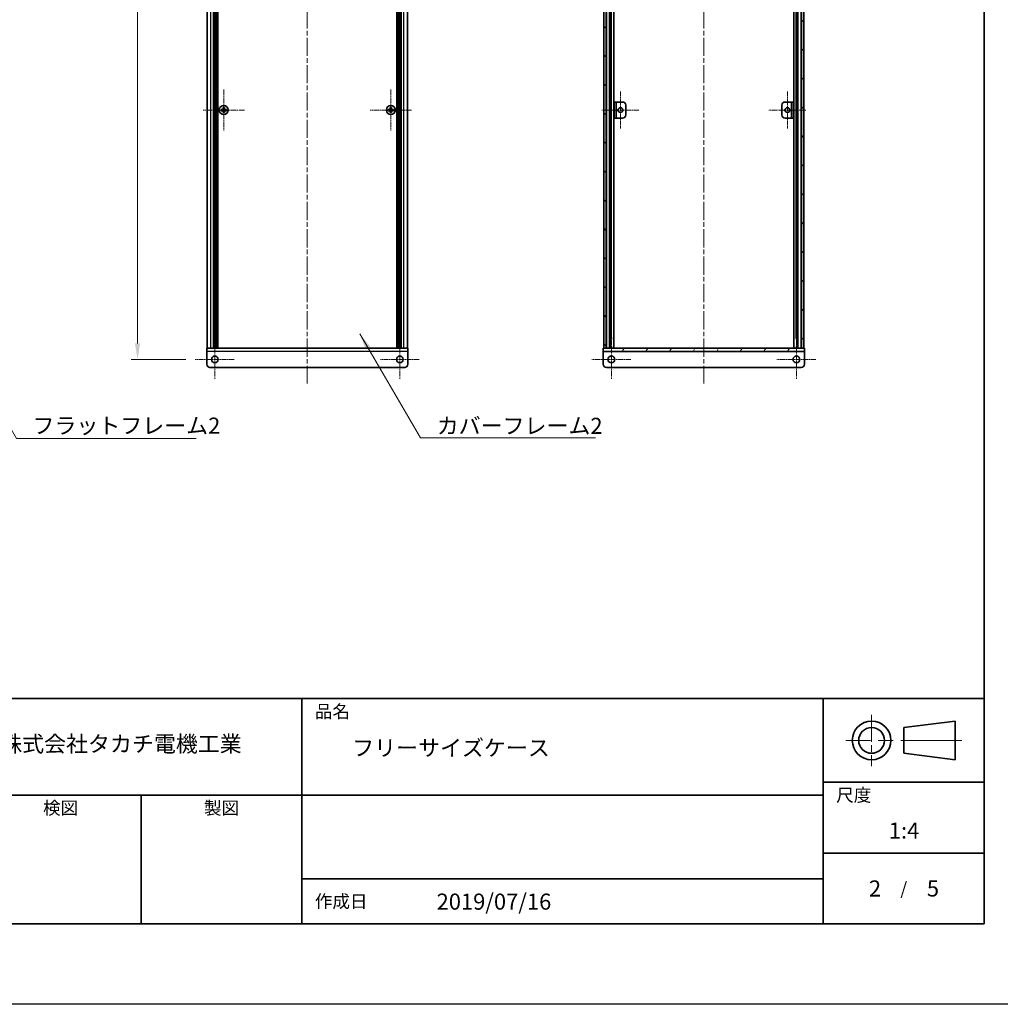
# Model space of a CAD drawing. Units: millimetres. Extents: x -50 to 7559, y -50 to 4998.
# Drawn here: x 1767 to 2376, y 1696 to 2308 of the extents above; entities that cross this region are included whole.
import ezdxf
from ezdxf.enums import TextEntityAlignment as Align

# ---------------------------------------------------------------- set-up
doc = ezdxf.new("R2010")
doc.units = ezdxf.units.MM
doc.header["$LTSCALE"] = 2
doc.linetypes.add('CHAIN', pattern=[0.3543, 0.2362, -0.0295, 0.0591, -0.0295])
doc.layers.get('Defpoints').update_dxf_attribs({"lineweight": 25})
for name, color, linetype, lineweight in [('Border (ISO)', 7, 'Continuous', 35), ('Center Mark (ISO)', 131, 'Continuous', 18), ('Centerline (ISO)', 131, 'Continuous', 18), ('Dimension (ISO)', 7, 'Continuous', 18), ('Hatch (ISO)', 1, 'Continuous', 18), ('Symbol (ISO)', 7, 'Continuous', 18), ('Title (ISO)', 7, 'Continuous', 35), ('Visible (ISO)', 7, 'Continuous', 35), ('Visible Narrow (ISO)', 7, 'Continuous', 25)]:
    doc.layers.add(name, color=color, linetype=linetype, lineweight=lineweight)
doc.styles.add('Note Text (TK)', font='txt')
doc.dimstyles.new('Default - Method 1b (TK)', dxfattribs={"dimscale": 2, "dimtxt": 2.5, "dimasz": 2.5, "dimexe": 1, "dimexo": 1.5, "dimgap": 1, "dimtad": 1, "dimtoh": 1, "dimrnd": 1e-08, "dimdsep": 46, "dimtxsty": 'Note Text (TK)', "dimcen": 0.09, "dimdle": 5, "dimclrd": 100, "dimclre": 100, "dimclrt": 7, "dimadec": 1, "dimazin": 1, "dimtfac": 1, "dimtmove": 0, "dimatfit": 3, "dimfxl": 1, "dimtolj": 1, "dimlwd": -1, "dimlwe": -1, "dimarcsym": 0})
doc.dimstyles.new('Default - Method 1b (TK)$7', dxfattribs={"dimscale": 2, "dimtxt": 2.5, "dimasz": 2.5, "dimexe": 1, "dimexo": 1.5, "dimgap": 1, "dimtad": 1, "dimtoh": 1, "dimrnd": 1e-08, "dimdsep": 46, "dimtxsty": 'Note Text (TK)', "dimcen": 0.09, "dimdle": 5, "dimclrd": 100, "dimclre": 100, "dimclrt": 7, "dimadec": 1, "dimazin": 1, "dimtfac": 1, "dimtmove": 0, "dimatfit": 3, "dimfxl": 1, "dimtolj": 1, "dimlwd": -1, "dimlwe": -1, "dimarcsym": 0})

# ---------------------------------------------------------------- blocks, each defined once
blk = doc.blocks.new('図面枠 tk図枠')
at = {"layer": 'Border (ISO)'}
for p in [(405.5, 289), (14.5, 8)]:
    blk.add_line(p, (405.5, 8), dxfattribs=at)
blk = doc.blocks.new('表題欄 tk表題欄')
at = {"layer": 'Hatch (ISO)'}
h = blk.add_hatch(color=256, dxfattribs=at)
edge = h.paths.add_edge_path(flags=0)
edge.add_arc((98.49, 235.66), 0.596, 270, 360)
edge.add_line((99.09, 235.66), (99.09, 239.07))
edge.add_arc((98.49, 239.07), 0.596, 0, 90)
edge.add_line((98.49, 239.67), (82.05, 239.67))
edge.add_arc((82.05, 239.07), 0.596, 90, 180)
edge.add_line((81.46, 239.07), (81.46, 235.66))
edge.add_arc((82.05, 235.66), 0.596, 180, 270)
edge.add_line((82.05, 235.06), (98.49, 235.06))
edge = h.paths.add_edge_path()
edge.add_line((80.76, 239.32), (80.76, 235.41))
edge.add_arc((81.46, 235.41), 0.702, 180, 270)
edge.add_line((81.46, 234.71), (99.09, 234.71))
edge.add_arc((99.09, 235.41), 0.702, 270, 360)
edge.add_line((99.79, 235.41), (99.79, 239.32))
edge.add_arc((99.09, 239.32), 0.702, 0, 90)
edge.add_line((99.09, 240.02), (81.46, 240.02))
edge.add_arc((81.46, 239.32), 0.702, 90, 180)
for points in [[(81.99, 238.51), (81.99, 238.02), (82.84, 238.02), (82.84, 236.02), (83.42, 236.02), (83.42, 238.02), (84.27, 238.02), (84.27, 238.51)], [(88.6, 236.02), (87.86, 237.25), (87.33, 236.69), (87.33, 236.02), (86.81, 236.02), (86.81, 238.51), (87.33, 238.51), (87.33, 237.46), (88.31, 238.51), (89.02, 238.51), (88.24, 237.66), (89.22, 236.02)], [(95.01, 238.51), (95.01, 236.02), (95.53, 236.02), (95.53, 237.02), (96.69, 237.02), (96.69, 236.02), (97.2, 236.02), (97.2, 238.51), (96.69, 238.51), (96.69, 237.51), (95.53, 237.51), (95.53, 238.51)], [(97.76, 238.51), (97.76, 236.02), (98.28, 236.02), (98.28, 238.51)]]:
    blk.add_hatch(color=256, dxfattribs=at).paths.add_polyline_path(points)
h = blk.add_hatch(color=256, dxfattribs=at)
h.paths.add_polyline_path([(85.51, 237.07), (84.87, 237.07), (85.19, 237.94)], flags=0)
h.paths.add_polyline_path([(85.7, 236.56), (84.68, 236.56), (84.48, 236.02), (83.87, 236.02), (84.78, 238.51), (85.6, 238.51), (86.51, 236.02), (85.89, 236.02)])
h = blk.add_hatch(color=256, dxfattribs=at)
h.paths.add_polyline_path([(90.44, 237.07), (91.08, 237.07), (90.76, 237.94)], flags=0)
h.paths.add_polyline_path([(90.06, 236.02), (90.25, 236.56), (91.27, 236.56), (91.47, 236.02), (92.08, 236.02), (91.17, 238.51), (90.35, 238.51), (89.44, 236.02)])
h = blk.add_hatch(color=256, dxfattribs=at)
edge = h.paths.add_edge_path()
edge.add_arc((93.44, 237.26), 1.27, 38.5505, 336.582)
edge.add_line((94.61, 236.76), (94.09, 236.98))
edge.add_ellipse((93.44, 237.26), major_axis=(0, -0.8), ratio=0.867347, start_angle=128.5505, end_angle=426.582, ccw=False)
edge.add_line((94.01, 237.72), (94.44, 238.06))
at = {"layer": 'Title (ISO)'}
for p, q in [((74.67, 244.72), (255.67, 244.72)), ((74.67, 209.72), (74.67, 244.72)), ((149.67, 244.72), (149.67, 209.72)), ((230.67, 244.72), (230.67, 209.72)), ((255.67, 244.72), (255.67, 209.72)), ((243.17, 240.22), (251.17, 241.22)), ((243.17, 240.22), (243.17, 236.22)), ((251.17, 235.22), (251.17, 241.22)), ((243.17, 236.22), (251.17, 235.22)), ((230.67, 231.72), (255.67, 231.72)), ((74.67, 229.72), (230.67, 229.72)), ((99.67, 229.72), (99.67, 209.72)), ((124.67, 229.72), (124.67, 209.72)), ((230.67, 220.72), (255.67, 220.72)), ((149.67, 216.72), (230.67, 216.72)), ((255.67, 209.72), (74.67, 209.72))]:
    blk.add_line(p, q, dxfattribs=at)
at = {"layer": 'Title (ISO)', "color": 4, "linetype": 'CHAIN', "lineweight": 18, "ltscale": 8.88956}
blk.add_line((238.17, 242.22), (238.17, 234.22), dxfattribs=at)
at = {"layer": 'Title (ISO)', "color": 4, "linetype": 'CHAIN', "lineweight": 18, "ltscale": 20.001633}
blk.add_line((252.17, 238.22), (234.17, 238.22), dxfattribs=at)
at = {"layer": 'Title (ISO)'}
for radius in [3, 2]:
    blk.add_circle((238.17, 238.22), radius, dxfattribs=at)
at = {"layer": 'Title (ISO)', "color": 1, "char_height": 2, "line_spacing_factor": 1.5, "style": 'Note Text (TK)'}
for s, insert, attachment_point in [('\\fＭＳ Ｐゴシック|b0|i0;\\H2.0000;品名', (151.67, 242.72), 4), ('\\fＭＳ Ｐゴシック|b0|i0;\\H2.0000;尺度', (232.67, 229.72), 4), ('\\fＭＳ Ｐゴシック|b0|i0;\\H2.0000;承認', (87.17, 227.72), 5), ('\\fＭＳ Ｐゴシック|b0|i0;\\H2.0000;検図', (112.17, 227.72), 5), ('\\fＭＳ Ｐゴシック|b0|i0;\\H2.0000;製図', (137.17, 227.72), 5), ('\\fＭＳ Ｐゴシック|b0|i0;\\H2.0000;作成日', (151.67, 213.22), 4)]:
    blk.add_mtext(s, dxfattribs=dict(at, insert=insert, attachment_point=attachment_point))
at = {"layer": 'Title (ISO)', "color": 7, "line_spacing_factor": 1.5, "style": 'Note Text (TK)'}
for s, insert, char_height, attachment_point in [('株式会社タカチ電機工業', (102.79, 237.36), 2.5, 4), ('\\fＭＳ Ｐゴシック|b0|i0;\\H2.0000;/', (243.17, 215.22), 2, 5)]:
    blk.add_mtext(s, dxfattribs=dict(at, insert=insert, char_height=char_height, attachment_point=attachment_point))
at = {"layer": 'Title (ISO)', "color": 7, "style": 'Note Text (TK)'}
for tag, p in [('<品名>_001', (157.48, 235.82)), ('<ページ_No.>_001', (237.91, 213.97)), ('<総ページ数>_001', (246.76, 213.97)), ('作成日_001', (170.58, 211.94))]:
    blk.add_attdef(tag, p, '', height=2.5, dxfattribs=at)
blk.add_attdef('<尺度>', text='', height=2.5, dxfattribs=at).set_placement((243.17, 224.22), align=Align.MIDDLE_CENTER)
blk = doc.blocks.new('*D95')
at = {"layer": 'Defpoints', "color": 0}
for p in [(1875.76, 2706.33), (1839.86, 2096.33), (1875.76, 2096.33)]:
    blk.add_point(p, dxfattribs=at)
at = {"layer": 'Dimension (ISO)', "color": 100}
for p, q in [((1869.76, 2706.33), (1835.86, 2706.33)), ((1839.86, 2696.33), (1839.86, 2106.33)), ((1869.76, 2096.33), (1835.86, 2096.33))]:
    blk.add_line(p, q, dxfattribs=at)
for points in [[(1838.19, 2696.33), (1841.52, 2696.33), (1839.86, 2706.33)], [(1838.19, 2106.33), (1841.52, 2106.33), (1839.86, 2096.33)]]:
    blk.add_solid(points, dxfattribs=at)
at = {"layer": 'Dimension (ISO)', "color": 7, "insert": (1830.86, 2383.74), "char_height": 10, "attachment_point": 4, "rotation": 90, "style": 'Note Text (TK)'}
blk.add_mtext('\\A1; \\fＭＳ Ｐゴシック|b0|i0;\\H10.0000;D+10', dxfattribs=at)

msp = doc.modelspace()

# ---------------------------------------------------------------- hatches: boundary and pattern name
at = {"layer": 'Hatch (ISO)'}
h = msp.add_hatch(dxfattribs=at)
h.set_pattern_fill('ANSI31', color=256, scale=101.6, angle=90.0002105, style=0)
h.set_pattern_definition([(135.0002, (744, 1713.5), (-8.98022, -8.98029), [])])
h.paths.add_polyline_path([(2129.5979, 2103.3251), (2131.0979, 2103.3251), (2131.0979, 2699.3251), (2129.5979, 2699.3251)])
h = msp.add_hatch(dxfattribs=at)
h.set_pattern_fill('ANSI31', color=256, scale=101.6, style=0)
h.set_pattern_definition([(45, (744, 1713.5), (-8.98026, 8.98026), [])])
h.paths.add_polyline_path([(2252.4979, 2103.3251), (2253.9979, 2103.3251), (2253.9979, 2699.3251), (2252.4979, 2699.3251)])
h = msp.add_hatch(dxfattribs=at)
h.set_pattern_fill('ANSI31', color=256, scale=101.6, angle=14.9999778, style=0)
h.set_pattern_definition([(60, (744, 1713.5), (-10.99852, 6.35), [])])
h.paths.add_polyline_path([(2254.2979, 2103.3251), (2253.9979, 2103.3251), (2252.4979, 2103.3251), (2131.0979, 2103.3251), (2129.5979, 2103.3251), (2129.2979, 2103.3251), (2129.2979, 2101.3251), (2254.2979, 2101.3251)])

# ---------------------------------------------------------------- linework, layer by layer
at = {"color": 6}
msp.add_lwpolyline([(-50, 2919.5), (6190.5, 2919.5), (6190.5, 1695.5), (-50, 1695.5)], close=True, dxfattribs=at)
at = {"layer": 'Center Mark (ISO)', "linetype": 'CHAIN', "ltscale": 7.111628}
for p, q in [((1893.4573, 2264.1251), (1893.4573, 2238.5251)), ((1997.2573, 2264.1251), (1997.2573, 2238.5251)), ((1906.2573, 2251.3251), (1880.6573, 2251.3251)), ((2010.0573, 2251.3251), (1984.4573, 2251.3251))]:
    msp.add_line(p, q, dxfattribs=at)
at = {"layer": 'Center Mark (ISO)', "linetype": 'CHAIN', "ltscale": 6.389343}
for p, q in [((2139.8979, 2262.8251), (2139.8979, 2239.8251)), ((2243.6979, 2262.8251), (2243.6979, 2239.8251)), ((2151.3979, 2251.3251), (2128.3979, 2251.3251)), ((2255.1979, 2251.3251), (2232.1979, 2251.3251))]:
    msp.add_line(p, q, dxfattribs=at)
at = {"layer": 'Center Mark (ISO)', "linetype": 'CHAIN', "ltscale": 6.722705}
for p, q in [((1887.8573, 2108.4251), (1887.8573, 2084.2251)), ((2002.8573, 2108.4251), (2002.8573, 2084.2251)), ((2134.2979, 2108.4251), (2134.2979, 2084.2251)), ((2249.2979, 2108.4251), (2249.2979, 2084.2251)), ((1899.9573, 2096.3251), (1875.7573, 2096.3251)), ((2014.9573, 2096.3251), (1990.7573, 2096.3251)), ((2146.3979, 2096.3251), (2122.1979, 2096.3251)), ((2261.3979, 2096.3251), (2237.1979, 2096.3251))]:
    msp.add_line(p, q, dxfattribs=at)
at = {"layer": 'Centerline (ISO)', "linetype": 'CHAIN', "ltscale": 23.990969}
for p, q in [((1945.3573, 2721.3251), (1945.3573, 2081.3251)), ((2191.7979, 2721.3251), (2191.7979, 2081.3251))]:
    msp.add_line(p, q, dxfattribs=at)
at = {"layer": 'Visible (ISO)'}
for p, q in [((1883.1573, 2103.3251), (1883.1573, 2699.3251)), ((1887.0073, 2103.3251), (1887.0073, 2699.3251)), ((1887.2573, 2103.3251), (1887.2573, 2699.3251)), ((1887.5073, 2103.3251), (1887.5073, 2699.3251)), ((1887.7573, 2103.3251), (1887.7573, 2699.3251)), ((1888.0073, 2103.3251), (1888.0073, 2699.3251)), ((1888.2573, 2103.3251), (1888.2573, 2699.3251)), ((1888.5073, 2103.3251), (1888.5073, 2699.3251)), ((1888.7573, 2103.3251), (1888.7573, 2699.3251)), ((1889.0073, 2103.3251), (1889.0073, 2699.3251)), ((1889.2573, 2103.3251), (1889.2573, 2699.3251)), ((1889.5073, 2103.3251), (1889.5073, 2699.3251)), ((1889.7573, 2103.3251), (1889.7573, 2699.3251)), ((2000.9573, 2103.3251), (2000.9573, 2699.3251)), ((2001.2073, 2103.3251), (2001.2073, 2699.3251)), ((2001.4573, 2103.3251), (2001.4573, 2699.3251)), ((2001.7073, 2103.3251), (2001.7073, 2699.3251)), ((2001.9573, 2103.3251), (2001.9573, 2699.3251)), ((2002.2073, 2103.3251), (2002.2073, 2699.3251)), ((2002.4573, 2103.3251), (2002.4573, 2699.3251)), ((2002.7073, 2103.3251), (2002.7073, 2699.3251)), ((2002.9573, 2103.3251), (2002.9573, 2699.3251)), ((2003.2073, 2103.3251), (2003.2073, 2699.3251)), ((2003.4573, 2103.3251), (2003.4573, 2699.3251)), ((2003.7073, 2103.3251), (2003.7073, 2699.3251)), ((2007.5573, 2103.3251), (2007.5573, 2699.3251)), ((2129.5979, 2699.3251), (2129.5979, 2103.3251)), ((2131.0979, 2103.3251), (2131.0979, 2699.3251)), ((2131.1479, 2103.3251), (2131.1479, 2699.3251)), ((2133.7841, 2103.3251), (2133.7841, 2699.3251)), ((2135.9285, 2103.3251), (2135.9285, 2699.3251)), ((2247.6674, 2103.3251), (2247.6674, 2699.3251)), ((2249.8118, 2103.3251), (2249.8118, 2699.3251)), ((2252.4479, 2103.3251), (2252.4479, 2699.3251)), ((2252.4979, 2699.3251), (2252.4979, 2103.3251)), ((2253.9979, 2103.3251), (2253.9979, 2699.3251)), ((1893.8323, 2252.9251), (1893.0823, 2252.9251)), ((1893.0823, 2252.9251), (1893.0823, 2252.2001)), ((1893.8323, 2252.2001), (1893.8323, 2252.9251)), ((1997.6323, 2252.9251), (1996.8823, 2252.9251)), ((1996.8823, 2252.9251), (1996.8823, 2252.2001)), ((1997.6323, 2252.2001), (1997.6323, 2252.9251)), ((2137.2979, 2256.3251), (2136.0979, 2256.3251)), ((2136.0979, 2256.3251), (2136.0979, 2246.3251)), ((2137.2979, 2246.3251), (2137.2979, 2256.3251)), ((2137.2979, 2256.3251), (2137.2989, 2256.3251)), ((2137.2989, 2256.3251), (2141.2979, 2256.3251)), ((2143.2979, 2254.3251), (2143.2979, 2248.3251)), ((2240.2979, 2248.3251), (2240.2979, 2254.3251)), ((2242.2979, 2256.3251), (2246.2969, 2256.3251)), ((2246.2969, 2256.3251), (2246.2979, 2256.3251)), ((2247.4979, 2256.3251), (2246.2979, 2256.3251)), ((2246.2979, 2256.3251), (2246.2979, 2246.3251)), ((2247.4979, 2246.3251), (2247.4979, 2256.3251)), ((1892.5823, 2251.7001), (1891.8573, 2251.7001)), ((1891.8573, 2251.7001), (1891.8573, 2250.9501)), ((1891.8573, 2250.9501), (1892.5823, 2250.9501)), ((1893.0823, 2250.4501), (1893.0823, 2249.7251)), ((1893.0823, 2249.7251), (1893.8323, 2249.7251)), ((1893.8323, 2249.7251), (1893.8323, 2250.4501)), ((1895.0573, 2251.7001), (1894.3323, 2251.7001)), ((1894.3323, 2250.9501), (1895.0573, 2250.9501)), ((1895.0573, 2250.9501), (1895.0573, 2251.7001)), ((1996.3823, 2251.7001), (1995.6573, 2251.7001)), ((1995.6573, 2251.7001), (1995.6573, 2250.9501)), ((1995.6573, 2250.9501), (1996.3823, 2250.9501)), ((1996.8823, 2250.4501), (1996.8823, 2249.7251)), ((1996.8823, 2249.7251), (1997.6323, 2249.7251)), ((1997.6323, 2249.7251), (1997.6323, 2250.4501)), ((1998.8573, 2251.7001), (1998.1323, 2251.7001)), ((1998.1323, 2250.9501), (1998.8573, 2250.9501)), ((1998.8573, 2250.9501), (1998.8573, 2251.7001)), ((2136.0979, 2246.3251), (2137.2979, 2246.3251)), ((2137.2989, 2246.3251), (2137.2979, 2246.3251)), ((2141.2979, 2246.3251), (2137.2989, 2246.3251)), ((2246.2969, 2246.3251), (2242.2979, 2246.3251)), ((2246.2979, 2246.3251), (2246.2969, 2246.3251)), ((2246.2979, 2246.3251), (2247.4979, 2246.3251)), ((2134.7568, 2109.3251), (2133.7841, 2109.3251)), ((2249.8118, 2109.3251), (2248.8391, 2109.3251)), ((1882.8573, 2103.3251), (2007.8573, 2103.3251)), ((1882.8573, 2103.3251), (1882.8573, 2101.3241)), ((1882.8573, 2093.3251), (1882.8573, 2101.3241)), ((2007.8573, 2101.3241), (2007.8573, 2103.3251)), ((2007.8573, 2101.3241), (2007.8573, 2093.3251)), ((2254.2979, 2103.3251), (2129.2979, 2103.3251)), ((2129.2979, 2103.3251), (2129.2979, 2101.3251)), ((2129.2979, 2101.3251), (2254.2979, 2101.3251)), ((2129.2979, 2101.3241), (2129.2979, 2101.3251)), ((2129.2979, 2093.3251), (2129.2979, 2101.3241)), ((2129.5979, 2103.3251), (2131.0979, 2103.3251)), ((2134.7568, 2104.0151), (2133.7841, 2104.0151)), ((2134.5417, 2103.5151), (2133.7841, 2103.5151)), ((2249.8118, 2104.0151), (2248.8391, 2104.0151)), ((2249.8118, 2103.5151), (2249.0542, 2103.5151)), ((2252.4979, 2103.3251), (2253.9979, 2103.3251)), ((2254.2979, 2101.3251), (2254.2979, 2103.3251)), ((2254.2979, 2101.3241), (2254.2979, 2101.3251)), ((2254.2979, 2093.3251), (2254.2979, 2101.3241)), ((2005.8573, 2091.3251), (1884.8573, 2091.3251)), ((2131.2979, 2091.3251), (2252.2979, 2091.3251))]:
    msp.add_line(p, q, dxfattribs=at)
for centre, radius in [((1893.4573, 2251.3251), 2.8), ((1997.2573, 2251.3251), 2.8), ((2139.8979, 2251.3251), 1.5), ((2243.6979, 2251.3251), 1.5), ((1887.8573, 2096.3251), 2.1), ((2002.8573, 2096.3251), 2.1), ((2134.2979, 2096.3251), 2.1), ((2249.2979, 2096.3251), 2.1)]:
    msp.add_circle(centre, radius, dxfattribs=at)
for centre, start, end in [((2141.2979, 2254.3251), 0, 90), ((2242.2979, 2254.3251), 90, 180), ((2141.2979, 2248.3251), 270, 0), ((2242.2979, 2248.3251), 180, 270), ((1884.8573, 2093.3251), 180, 270), ((2005.8573, 2093.3251), 270, 0), ((2131.2979, 2093.3251), 180, 270), ((2252.2979, 2093.3251), 270, 0)]:
    msp.add_arc(centre, 2, start, end, dxfattribs=at)
for points in [[(1892.5823, 2251.7001), (1892.6448, 2251.7001), (1892.7117, 2251.7126), (1892.835, 2251.7636), (1892.8913, 2251.8021), (1892.9804, 2251.8911), (1893.0189, 2251.9475), (1893.0698, 2252.0707), (1893.0823, 2252.1376), (1893.0823, 2252.2001)], [(1893.8323, 2252.2001), (1893.8323, 2252.1376), (1893.8448, 2252.0707), (1893.8957, 2251.9475), (1893.9342, 2251.8911), (1894.0233, 2251.8021), (1894.0796, 2251.7636), (1894.2029, 2251.7126), (1894.2698, 2251.7001), (1894.3323, 2251.7001)], [(1996.3823, 2251.7001), (1996.4448, 2251.7001), (1996.5117, 2251.7126), (1996.635, 2251.7636), (1996.6913, 2251.8021), (1996.7804, 2251.8911), (1996.8189, 2251.9475), (1996.8698, 2252.0707), (1996.8823, 2252.1376), (1996.8823, 2252.2001)], [(1997.6323, 2252.2001), (1997.6323, 2252.1376), (1997.6448, 2252.0707), (1997.6957, 2251.9475), (1997.7342, 2251.8911), (1997.8233, 2251.8021), (1997.8796, 2251.7636), (1998.0029, 2251.7126), (1998.0698, 2251.7001), (1998.1323, 2251.7001)], [(1893.0823, 2250.4501), (1893.0823, 2250.5127), (1893.0698, 2250.5796), (1893.0189, 2250.7028), (1892.9804, 2250.7592), (1892.8913, 2250.8482), (1892.835, 2250.8867), (1892.7117, 2250.9377), (1892.6448, 2250.9501), (1892.5823, 2250.9501)], [(1894.3323, 2250.9501), (1894.2698, 2250.9501), (1894.2029, 2250.9377), (1894.0796, 2250.8867), (1894.0233, 2250.8482), (1893.9342, 2250.7592), (1893.8957, 2250.7028), (1893.8448, 2250.5796), (1893.8323, 2250.5127), (1893.8323, 2250.4501)], [(1996.8823, 2250.4501), (1996.8823, 2250.5127), (1996.8698, 2250.5796), (1996.8189, 2250.7028), (1996.7804, 2250.7592), (1996.6913, 2250.8482), (1996.635, 2250.8867), (1996.5117, 2250.9377), (1996.4448, 2250.9501), (1996.3823, 2250.9501)], [(1998.1323, 2250.9501), (1998.0698, 2250.9501), (1998.0029, 2250.9377), (1997.8796, 2250.8867), (1997.8233, 2250.8482), (1997.7342, 2250.7592), (1997.6957, 2250.7028), (1997.6448, 2250.5796), (1997.6323, 2250.5127), (1997.6323, 2250.4501)]]:
    msp.add_open_spline(points, degree=3, knots=[0.076192776, 0.076192776, 0.076192776, 0.076192776, 0.0950828432, 0.0950828432, 0.1139729103, 0.1139729103, 0.1328629774, 0.1328629774, 0.1517530446, 0.1517530446, 0.1517530446, 0.1517530446], dxfattribs=at)
at = {"layer": 'Visible Narrow (ISO)'}
for p, q in [((1885.3573, 2103.3251), (1885.3573, 2699.3251)), ((2005.3573, 2103.3251), (2005.3573, 2699.3251)), ((2131.4479, 2103.3251), (2131.4479, 2699.3251)), ((2133.23, 2103.3251), (2133.23, 2699.3251)), ((2133.3755, 2103.3251), (2133.3755, 2699.3251)), ((2250.2204, 2103.3251), (2250.2204, 2699.3251)), ((2250.3659, 2103.3251), (2250.3659, 2699.3251)), ((2252.1479, 2103.3251), (2252.1479, 2699.3251)), ((2134.4361, 2109.3251), (2134.4361, 2693.3251)), ((2249.1597, 2109.3251), (2249.1597, 2693.3251)), ((2137.2989, 2256.3251), (2137.2989, 2246.3251)), ((2246.2969, 2246.3251), (2246.2969, 2256.3251)), ((1892.8573, 2250.8677), (1892.8573, 2251.7826)), ((1892.9999, 2251.9251), (1893.9147, 2251.9251)), ((1893.9147, 2250.7251), (1892.9999, 2250.7251)), ((1894.0573, 2251.7826), (1894.0573, 2250.8677)), ((1996.6573, 2250.8677), (1996.6573, 2251.7826)), ((1996.7999, 2251.9251), (1997.7147, 2251.9251)), ((1997.7147, 2250.7251), (1996.7999, 2250.7251)), ((1997.8573, 2251.7826), (1997.8573, 2250.8677)), ((2007.8573, 2101.3241), (1882.8573, 2101.3241)), ((2254.2979, 2101.3241), (2129.2979, 2101.3241))]:
    msp.add_line(p, q, dxfattribs=at)

# ---------------------------------------------------------------- block references
at = {"xscale": 4, "yscale": 4, "zscale": 4}
msp.add_blockref('図面枠 tk図枠', (744, 1713.5), dxfattribs=at)
ref = msp.add_blockref('表題欄 tk表題欄', (1343.3397, 906.6382), dxfattribs=dict(xscale=4, yscale=4, zscale=4))
ref.add_attrib('<品名>_001', 'フリーサイズケース', (1973.2614, 1849.9034), dxfattribs={"layer": 'Title (ISO)', "color": 7, "height": 10, "style": 'Note Text (TK)'})
ref.add_attrib('<尺度>_001', '1:4', (2306.7102, 1798.5), dxfattribs={"layer": 'Title (ISO)', "color": 7, "height": 10, "style": 'Note Text (TK)'})
ref.add_attrib('作成日_001', '2019/07/16', (2025.6932, 1754.3295), dxfattribs={"layer": 'Title (ISO)', "color": 7, "height": 10, "style": 'Note Text (TK)'})
ref.add_attrib('<ページ_No.>_001', '2', (2294.3636, 1762.5), dxfattribs={"layer": 'Title (ISO)', "color": 7, "height": 10, "style": 'Note Text (TK)'})
ref.add_attrib('<総ページ数>_001', '5', (2330.3636, 1762.5), dxfattribs={"layer": 'Title (ISO)', "color": 7, "height": 10, "style": 'Note Text (TK)'})

# ---------------------------------------------------------------- texts
at = {"layer": 'Symbol (ISO)', "color": 7, "char_height": 10, "attachment_point": 1, "line_spacing_factor": 1.5, "style": 'Note Text (TK)'}
for s, insert, width in [('{\\fＭＳ Ｐゴシック|b0|i0;フラットフレーム2}', (1774.5675, 2060.1748), 106.140356), ('{\\fＭＳ Ｐゴシック|b0|i0;カバーフレーム2}', (2025.768, 2060.0694), 102.982454)]:
    msp.add_mtext(s, dxfattribs=dict(at, insert=insert, width=width))

# ---------------------------------------------------------------- dimensions: what is measured, and where the dimension line sits
at = {"layer": 'Dimension (ISO)', "color": 100}
dim = msp.add_linear_dim(base=(1839.8573, 2096.3251), p1=(1875.7573, 2706.3251), p2=(1875.7573, 2096.3251), angle=90, text=' \\fＭＳ Ｐゴシック|b0|i0;\\H10.0000;D+10', dimstyle='Default - Method 1b (TK)', override={"dimscale": 0, "dimtxt": 10, "dimasz": 10, "dimexe": 4, "dimexo": 6, "dimgap": 4, "dimtoh": 0, "dimdec": 2, "dimcen": 0.36, "dimtol": 0, "dimlim": 0, "dimtp": 0, "dimtm": 0, "dimtdec": 2, "dimtofl": 0, "dimatfit": 1}, dxfattribs=at)
dim.commit()
dim.dimension.update_dxf_attribs({"geometry": '*D95', "text_midpoint": (1839.8573, 2401.3251), "dimtype": 160})

# ---------------------------------------------------------------- leaders
at = {"layer": 'Symbol (ISO)', "color": 100, "annotation_type": 0, "has_hookline": 1, "hookline_direction": 0}
for points, text_width in [([(1977.9912, 2112.1674), (2015.768, 2047.6146), (2025.768, 2047.6146)], 98.6364), ([(1727.4591, 2111.1151), (1764.5675, 2047.202), (1774.5675, 2047.202)], 101.6477)]:
    msp.add_leader(points, dimstyle='Default - Method 1b (TK)$7', override={"dimscale": 0, "dimtxt": 10, "dimasz": 10, "dimgap": 0, "dimtad": 1}, dxfattribs=dict(at, text_width=text_width))

doc.saveas('drawing.dxf')
